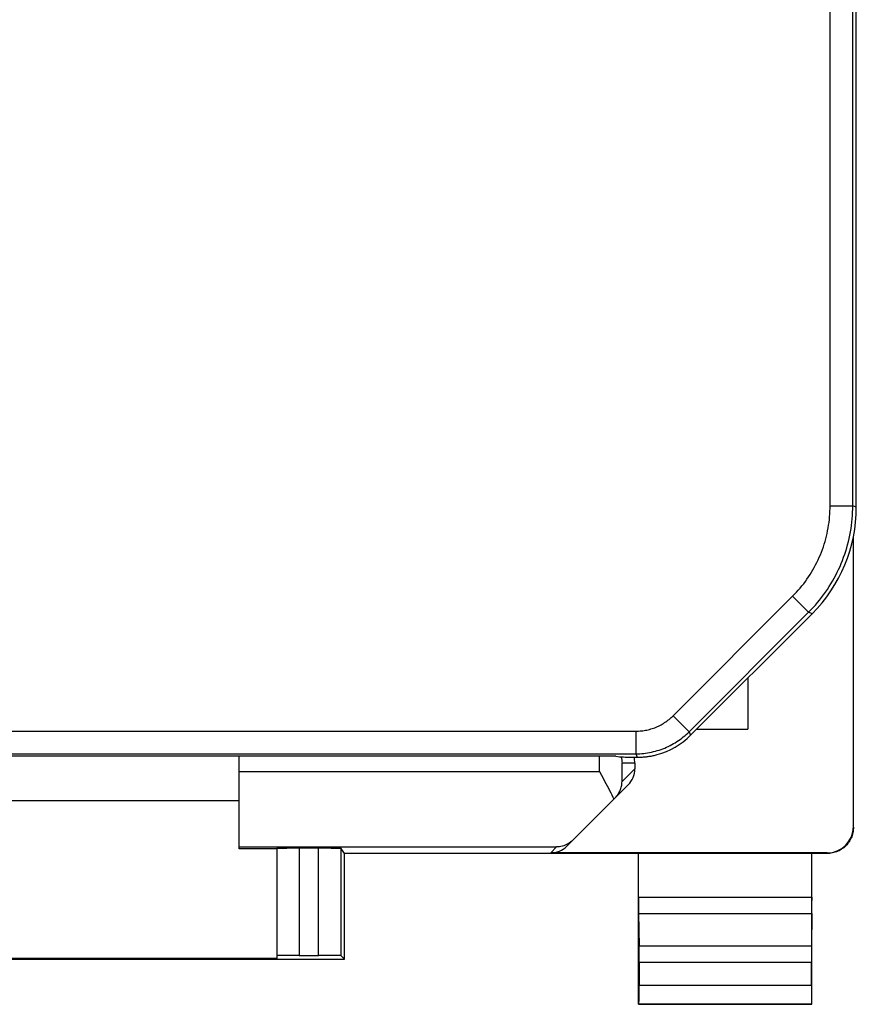
# Model space of a CAD drawing. Units: millimetres. Extents: x 101.4 to 146.3, y 102.3 to 151.3.
# Drawn here: x 135.2 to 146.3, y 102.4 to 115.5 of the extents above; entities that cross this region are included whole.
import ezdxf

# ---------------------------------------------------------------- set-up
doc = ezdxf.new("R2010")
doc.units = ezdxf.units.MM
doc.header["$LTSCALE"] = 16.335
doc.layers.get('0').update_dxf_attribs({"linetype": 'CONTINUOUS'})
for name, color, linetype in [('ASSI', 7, 'CONTINUOUS'), ('COLORE_SERIE', 7, 'CONTINUOUS'), ('DRAFT', 7, 'CONTINUOUS'), ('RACCORDO', 7, 'CONTINUOUS')]:
    doc.layers.add(name, color=color, linetype=linetype)

msp = doc.modelspace()

# ---------------------------------------------------------------- linework, layer by layer
at = {"color": 7, "linetype": 'CONTINUOUS'}
for p, q in [((146.272, 109.008), (146.272, 144.617)), ((144.074, 105.983), (145.686, 107.594)), ((144.155, 106.063), (144.834, 106.063)), ((143.084, 105.707), (127.084, 105.707)), ((143.084, 105.707), (143.132, 105.698)), ((138.084, 105.113), (132.084, 105.113))]:
    msp.add_line(p, q, dxfattribs=at)
at = {"color": 250, "linetype": 'CONTINUOUS'}
for p, q in [((146.225, 109.028), (146.225, 116.728)), ((145.925, 109.028), (145.925, 116.021)), ((145.925, 109.028), (146.225, 109.028)), ((146.272, 109.008), (146.225, 109.028)), ((143.843, 106.242), (145.427, 107.826)), ((145.427, 107.826), (145.639, 107.614)), ((144.055, 106.03), (145.639, 107.614)), ((145.686, 107.594), (145.639, 107.614)), ((143.843, 106.242), (144.055, 106.03)), ((126.821, 106.037), (143.348, 106.037)), ((143.348, 106.037), (143.348, 105.737)), ((144.055, 106.03), (144.074, 105.983)), ((126.821, 105.737), (143.348, 105.737)), ((143.348, 105.737), (143.367, 105.691))]:
    msp.add_line(p, q, dxfattribs=at)
for points in [[(145.427, 107.826), (145.453, 107.853), (145.478, 107.88), (145.503, 107.907), (145.527, 107.935), (145.551, 107.964), (145.574, 107.993), (145.596, 108.023), (145.618, 108.053), (145.638, 108.084), (145.659, 108.115), (145.678, 108.146), (145.697, 108.178), (145.715, 108.21), (145.733, 108.243), (145.75, 108.276), (145.766, 108.31), (145.781, 108.343), (145.796, 108.378), (145.809, 108.412), (145.822, 108.447), (145.835, 108.482), (145.846, 108.517), (145.857, 108.552), (145.867, 108.588), (145.876, 108.624), (145.885, 108.66), (145.892, 108.696), (145.899, 108.733), (145.905, 108.769), (145.91, 108.806), (145.915, 108.843), (145.918, 108.88), (145.921, 108.917), (145.923, 108.954), (145.924, 108.991), (145.925, 109.028)], [(145.639, 107.614), (145.67, 107.645), (145.699, 107.677), (145.729, 107.709), (145.757, 107.743), (145.785, 107.776), (145.812, 107.811), (145.838, 107.846), (145.863, 107.881), (145.888, 107.917), (145.912, 107.954), (145.935, 107.991), (145.957, 108.028), (145.978, 108.066), (145.999, 108.105), (146.019, 108.144), (146.037, 108.183), (146.056, 108.223), (146.073, 108.263), (146.089, 108.303), (146.104, 108.344), (146.119, 108.385), (146.132, 108.427), (146.145, 108.468), (146.157, 108.51), (146.168, 108.553), (146.177, 108.595), (146.186, 108.638), (146.194, 108.681), (146.202, 108.724), (146.208, 108.767), (146.213, 108.81), (146.217, 108.854), (146.221, 108.897), (146.223, 108.941), (146.224, 108.984), (146.225, 109.028)], [(143.348, 106.037), (143.366, 106.037), (143.385, 106.038), (143.403, 106.039), (143.421, 106.041), (143.439, 106.043), (143.457, 106.045), (143.475, 106.049), (143.493, 106.052), (143.511, 106.056), (143.529, 106.061), (143.547, 106.066), (143.564, 106.071), (143.582, 106.077), (143.599, 106.083), (143.616, 106.09), (143.633, 106.097), (143.649, 106.105), (143.666, 106.113), (143.682, 106.122), (143.698, 106.131), (143.714, 106.14), (143.729, 106.15), (143.744, 106.16), (143.759, 106.171), (143.774, 106.181), (143.788, 106.193), (143.802, 106.205), (143.816, 106.217), (143.83, 106.229), (143.843, 106.242)], [(143.348, 105.737), (143.374, 105.737), (143.4, 105.738), (143.426, 105.74), (143.452, 105.742), (143.478, 105.745), (143.504, 105.749), (143.53, 105.754), (143.556, 105.759), (143.581, 105.765), (143.607, 105.771), (143.632, 105.778), (143.657, 105.786), (143.682, 105.794), (143.706, 105.803), (143.731, 105.813), (143.755, 105.823), (143.778, 105.834), (143.802, 105.846), (143.825, 105.858), (143.848, 105.871), (143.87, 105.884), (143.892, 105.898), (143.914, 105.913), (143.936, 105.928), (143.957, 105.944), (143.977, 105.96), (143.997, 105.976), (144.017, 105.994), (144.036, 106.011), (144.055, 106.03)]]:
    msp.add_lwpolyline(points, dxfattribs=at)
at = {"color": 7, "linetype": 'CONTINUOUS'}
msp.add_lwpolyline([(143.367, 105.691), (143.379, 105.691), (143.39, 105.691), (143.402, 105.691), (143.414, 105.692), (143.426, 105.692), (143.438, 105.693), (143.451, 105.694), (143.463, 105.695), (143.475, 105.696), (143.488, 105.697), (143.5, 105.699), (143.513, 105.701), (143.526, 105.703), (143.539, 105.705), (143.552, 105.707), (143.565, 105.709), (143.578, 105.712), (143.591, 105.715), (143.604, 105.718), (143.617, 105.721), (143.63, 105.725)], dxfattribs=at)
for centre, major_axis, ratio, start_param, end_param in [((144.272, 109.009), (1.848, -0.766), 0.999822, -0.392636, 0.392636), ((143.367, 106.69), (-0.383, 0.924), 0.999822, -3.268542, -2.748957), ((143.63, 105.698), (0.5, 0), 0.017455, -3.054326, -2.124959)]:
    msp.add_ellipse(centre, major_axis=major_axis, ratio=ratio, start_param=start_param, end_param=end_param, dxfattribs=at)
at = {"layer": 'ASSI', "color": 7, "linetype": 'CONTINUOUS'}
for p, q in [((146.272, 109.008), (146.272, 144.617)), ((144.074, 105.983), (145.686, 107.594)), ((144.834, 106.742), (144.834, 106.063)), ((143.084, 105.707), (127.084, 105.707)), ((143.084, 105.707), (143.132, 105.698))]:
    msp.add_line(p, q, dxfattribs=at)
at = {"layer": 'ASSI', "color": 250, "linetype": 'CONTINUOUS'}
for p, q in [((146.225, 109.028), (146.225, 116.728)), ((145.925, 109.028), (145.925, 116.021)), ((145.925, 109.028), (146.225, 109.028)), ((146.272, 109.008), (146.225, 109.028)), ((143.843, 106.242), (145.427, 107.826)), ((145.427, 107.826), (145.639, 107.614)), ((144.055, 106.03), (145.639, 107.614)), ((145.686, 107.594), (145.639, 107.614)), ((143.843, 106.242), (144.055, 106.03)), ((126.821, 106.037), (143.348, 106.037)), ((143.348, 106.037), (143.348, 105.737)), ((144.055, 106.03), (144.074, 105.983)), ((126.821, 105.737), (143.348, 105.737)), ((143.348, 105.737), (143.367, 105.691))]:
    msp.add_line(p, q, dxfattribs=at)
for points in [[(145.427, 107.826), (145.453, 107.853), (145.478, 107.88), (145.503, 107.907), (145.527, 107.935), (145.551, 107.964), (145.574, 107.993), (145.596, 108.023), (145.618, 108.053), (145.638, 108.084), (145.659, 108.115), (145.678, 108.146), (145.697, 108.178), (145.715, 108.21), (145.733, 108.243), (145.75, 108.276), (145.766, 108.31), (145.781, 108.343), (145.796, 108.378), (145.809, 108.412), (145.822, 108.447), (145.835, 108.482), (145.846, 108.517), (145.857, 108.552), (145.867, 108.588), (145.876, 108.624), (145.885, 108.66), (145.892, 108.696), (145.899, 108.733), (145.905, 108.769), (145.91, 108.806), (145.915, 108.843), (145.918, 108.88), (145.921, 108.917), (145.923, 108.954), (145.924, 108.991), (145.925, 109.028)], [(145.639, 107.614), (145.67, 107.645), (145.699, 107.677), (145.729, 107.709), (145.757, 107.743), (145.785, 107.776), (145.812, 107.811), (145.838, 107.846), (145.863, 107.881), (145.888, 107.917), (145.912, 107.954), (145.935, 107.991), (145.957, 108.028), (145.978, 108.066), (145.999, 108.105), (146.019, 108.144), (146.037, 108.183), (146.056, 108.223), (146.073, 108.263), (146.089, 108.303), (146.104, 108.344), (146.119, 108.385), (146.132, 108.427), (146.145, 108.468), (146.157, 108.51), (146.168, 108.553), (146.177, 108.595), (146.186, 108.638), (146.194, 108.681), (146.202, 108.724), (146.208, 108.767), (146.213, 108.81), (146.217, 108.854), (146.221, 108.897), (146.223, 108.941), (146.224, 108.984), (146.225, 109.028)], [(143.348, 106.037), (143.366, 106.037), (143.385, 106.038), (143.403, 106.039), (143.421, 106.041), (143.439, 106.043), (143.457, 106.045), (143.475, 106.049), (143.493, 106.052), (143.511, 106.056), (143.529, 106.061), (143.547, 106.066), (143.564, 106.071), (143.582, 106.077), (143.599, 106.083), (143.616, 106.09), (143.633, 106.097), (143.649, 106.105), (143.666, 106.113), (143.682, 106.122), (143.698, 106.131), (143.714, 106.14), (143.729, 106.15), (143.744, 106.16), (143.759, 106.171), (143.774, 106.181), (143.788, 106.193), (143.802, 106.205), (143.816, 106.217), (143.83, 106.229), (143.843, 106.242)], [(143.348, 105.737), (143.374, 105.737), (143.4, 105.738), (143.426, 105.74), (143.452, 105.742), (143.478, 105.745), (143.504, 105.749), (143.53, 105.754), (143.556, 105.759), (143.581, 105.765), (143.607, 105.771), (143.632, 105.778), (143.657, 105.786), (143.682, 105.794), (143.706, 105.803), (143.731, 105.813), (143.755, 105.823), (143.778, 105.834), (143.802, 105.846), (143.825, 105.858), (143.848, 105.871), (143.87, 105.884), (143.892, 105.898), (143.914, 105.913), (143.936, 105.928), (143.957, 105.944), (143.977, 105.96), (143.997, 105.976), (144.017, 105.994), (144.036, 106.011), (144.055, 106.03)]]:
    msp.add_lwpolyline(points, dxfattribs=at)
at = {"layer": 'ASSI', "color": 7, "linetype": 'CONTINUOUS'}
msp.add_lwpolyline([(143.367, 105.691), (143.379, 105.691), (143.39, 105.691), (143.402, 105.691), (143.414, 105.692), (143.426, 105.692), (143.438, 105.693), (143.451, 105.694), (143.463, 105.695), (143.475, 105.696), (143.488, 105.697), (143.5, 105.699), (143.513, 105.701), (143.526, 105.703), (143.539, 105.705), (143.552, 105.707), (143.565, 105.709), (143.578, 105.712), (143.591, 105.715), (143.604, 105.718), (143.617, 105.721), (143.63, 105.725)], dxfattribs=at)
for centre, major_axis, ratio, start_param, end_param in [((144.272, 109.009), (1.848, -0.766), 0.999822, -0.392636, 0.392636), ((143.367, 106.69), (-0.383, 0.924), 0.999822, -3.268542, -2.748957), ((143.63, 105.698), (0.5, 0), 0.017455, -2.992318, -2.124959)]:
    msp.add_ellipse(centre, major_axis=major_axis, ratio=ratio, start_param=start_param, end_param=end_param, dxfattribs=at)
at = {"layer": 'COLORE_SERIE', "color": 7, "linetype": 'CONTINUOUS'}
for p, q in [((146.272, 109.008), (146.272, 144.617)), ((144.074, 105.983), (145.686, 107.594)), ((143.084, 105.707), (127.084, 105.707)), ((143.084, 105.707), (143.132, 105.698))]:
    msp.add_line(p, q, dxfattribs=at)
at = {"layer": 'COLORE_SERIE', "color": 250, "linetype": 'CONTINUOUS'}
for p, q in [((146.225, 109.028), (146.225, 116.728)), ((145.925, 109.028), (145.925, 116.021)), ((145.925, 109.028), (146.225, 109.028)), ((146.272, 109.008), (146.225, 109.028)), ((143.843, 106.242), (145.427, 107.826)), ((145.427, 107.826), (145.639, 107.614)), ((144.055, 106.03), (145.639, 107.614)), ((145.686, 107.594), (145.639, 107.614)), ((143.843, 106.242), (144.055, 106.03)), ((126.821, 106.037), (143.348, 106.037)), ((143.348, 106.037), (143.348, 105.737)), ((144.055, 106.03), (144.074, 105.983)), ((126.821, 105.737), (143.348, 105.737)), ((143.348, 105.737), (143.367, 105.691))]:
    msp.add_line(p, q, dxfattribs=at)
for points in [[(145.427, 107.826), (145.453, 107.853), (145.478, 107.88), (145.503, 107.907), (145.527, 107.935), (145.551, 107.964), (145.574, 107.993), (145.596, 108.023), (145.618, 108.053), (145.638, 108.084), (145.659, 108.115), (145.678, 108.146), (145.697, 108.178), (145.715, 108.21), (145.733, 108.243), (145.75, 108.276), (145.766, 108.31), (145.781, 108.343), (145.796, 108.378), (145.809, 108.412), (145.822, 108.447), (145.835, 108.482), (145.846, 108.517), (145.857, 108.552), (145.867, 108.588), (145.876, 108.624), (145.885, 108.66), (145.892, 108.696), (145.899, 108.733), (145.905, 108.769), (145.91, 108.806), (145.915, 108.843), (145.918, 108.88), (145.921, 108.917), (145.923, 108.954), (145.924, 108.991), (145.925, 109.028)], [(145.639, 107.614), (145.67, 107.645), (145.699, 107.677), (145.729, 107.709), (145.757, 107.743), (145.785, 107.776), (145.812, 107.811), (145.838, 107.846), (145.863, 107.881), (145.888, 107.917), (145.912, 107.954), (145.935, 107.991), (145.957, 108.028), (145.978, 108.066), (145.999, 108.105), (146.019, 108.144), (146.037, 108.183), (146.056, 108.223), (146.073, 108.263), (146.089, 108.303), (146.104, 108.344), (146.119, 108.385), (146.132, 108.427), (146.145, 108.468), (146.157, 108.51), (146.168, 108.553), (146.177, 108.595), (146.186, 108.638), (146.194, 108.681), (146.202, 108.724), (146.208, 108.767), (146.213, 108.81), (146.217, 108.854), (146.221, 108.897), (146.223, 108.941), (146.224, 108.984), (146.225, 109.028)], [(143.348, 106.037), (143.366, 106.037), (143.385, 106.038), (143.403, 106.039), (143.421, 106.041), (143.439, 106.043), (143.457, 106.045), (143.475, 106.049), (143.493, 106.052), (143.511, 106.056), (143.529, 106.061), (143.547, 106.066), (143.564, 106.071), (143.582, 106.077), (143.599, 106.083), (143.616, 106.09), (143.633, 106.097), (143.649, 106.105), (143.666, 106.113), (143.682, 106.122), (143.698, 106.131), (143.714, 106.14), (143.729, 106.15), (143.744, 106.16), (143.759, 106.171), (143.774, 106.181), (143.788, 106.193), (143.802, 106.205), (143.816, 106.217), (143.83, 106.229), (143.843, 106.242)], [(143.348, 105.737), (143.374, 105.737), (143.4, 105.738), (143.426, 105.74), (143.452, 105.742), (143.478, 105.745), (143.504, 105.749), (143.53, 105.754), (143.556, 105.759), (143.581, 105.765), (143.607, 105.771), (143.632, 105.778), (143.657, 105.786), (143.682, 105.794), (143.706, 105.803), (143.731, 105.813), (143.755, 105.823), (143.778, 105.834), (143.802, 105.846), (143.825, 105.858), (143.848, 105.871), (143.87, 105.884), (143.892, 105.898), (143.914, 105.913), (143.936, 105.928), (143.957, 105.944), (143.977, 105.96), (143.997, 105.976), (144.017, 105.994), (144.036, 106.011), (144.055, 106.03)]]:
    msp.add_lwpolyline(points, dxfattribs=at)
at = {"layer": 'COLORE_SERIE', "color": 7, "linetype": 'CONTINUOUS'}
msp.add_lwpolyline([(143.367, 105.691), (143.379, 105.691), (143.39, 105.691), (143.402, 105.691), (143.414, 105.692), (143.426, 105.692), (143.438, 105.693), (143.451, 105.694), (143.463, 105.695), (143.475, 105.696), (143.488, 105.697), (143.5, 105.699), (143.513, 105.701), (143.526, 105.703), (143.539, 105.705), (143.552, 105.707), (143.565, 105.709), (143.578, 105.712), (143.591, 105.715), (143.604, 105.718), (143.617, 105.721), (143.63, 105.725)], dxfattribs=at)
for centre, major_axis, ratio, start_param, end_param in [((144.272, 109.009), (1.848, -0.766), 0.999822, -0.392636, 0.392636), ((143.367, 106.69), (-0.383, 0.924), 0.999822, -3.268542, -2.748957), ((143.63, 105.698), (0.5, 0), 0.017455, -3.054326, -2.124959)]:
    msp.add_ellipse(centre, major_axis=major_axis, ratio=ratio, start_param=start_param, end_param=end_param, dxfattribs=at)
at = {"layer": 'DRAFT', "color": 7, "linetype": 'CONTINUOUS'}
for p, q in [((138.584, 104.475), (138.084, 104.475)), ((145.684, 104.413), (139.484, 104.413)), ((139.484, 103.013), (139.484, 104.413)), ((130.684, 103.013), (139.484, 103.013)), ((138.584, 103.019), (131.584, 103.019)), ((143.384, 102.413), (145.684, 102.413))]:
    msp.add_line(p, q, dxfattribs=at)
at = {"layer": 'RACCORDO', "color": 7, "linetype": 'CONTINUOUS'}
for p, q in [((146.234, 104.772), (146.234, 108.622)), ((138.084, 104.475), (138.084, 105.707)), ((143.334, 105.613), (143.334, 105.537)), ((142.431, 104.509), (143.246, 105.325)), ((138.584, 104.48), (138.584, 103.019)), ((139.14, 104.483), (138.884, 104.483)), ((139.484, 104.413), (139.44, 104.48)), ((145.884, 104.422), (142.219, 104.422)), ((143.384, 102.413), (143.384, 104.413)), ((145.884, 104.413), (145.684, 104.413)), ((145.684, 102.413), (145.684, 104.413)), ((143.385, 103.618), (143.39, 103.185)), ((145.684, 103.618), (145.679, 103.185)), ((138.884, 103.059), (139.14, 103.059)), ((139.484, 103.013), (139.44, 103.058)), ((143.39, 102.969), (143.39, 102.667)), ((145.679, 102.667), (145.679, 102.969)), ((143.384, 102.413), (143.389, 102.417)), ((145.684, 102.413), (145.68, 102.417))]:
    msp.add_line(p, q, dxfattribs=at)
at = {"layer": 'RACCORDO', "color": 250, "linetype": 'CONTINUOUS'}
for p, q in [((142.865, 105.5), (142.865, 105.707)), ((143.334, 105.613), (143.165, 105.613)), ((143.165, 105.368), (143.165, 105.613)), ((138.084, 105.5), (142.865, 105.5)), ((143.334, 105.537), (143.165, 105.368)), ((138.084, 104.5), (142.297, 104.5)), ((138.884, 104.483), (138.884, 103.059)), ((139.14, 103.059), (139.14, 104.483)), ((139.44, 103.058), (139.44, 104.48)), ((142.219, 104.422), (142.297, 104.5)), ((145.884, 104.422), (145.884, 104.413)), ((143.384, 103.835), (145.684, 103.835)), ((143.385, 103.618), (145.684, 103.618)), ((145.679, 103.185), (143.39, 103.185)), ((145.679, 102.969), (143.39, 102.969)), ((143.39, 102.667), (145.679, 102.667)), ((143.389, 102.417), (145.68, 102.417))]:
    msp.add_line(p, q, dxfattribs=at)
at = {"layer": 'RACCORDO', "color": 7, "linetype": 'CONTINUOUS'}
for points in [[(143.152, 105.696), (143.154, 105.687), (143.157, 105.678), (143.159, 105.668), (143.161, 105.659), (143.162, 105.65)], [(143.162, 105.65), (143.163, 105.64), (143.164, 105.631), (143.165, 105.622), (143.165, 105.613)], [(142.865, 105.5), (142.917, 105.405), (142.934, 105.373), (142.951, 105.342), (142.968, 105.311), (142.984, 105.28), (143, 105.25), (143.015, 105.22), (143.029, 105.191), (143.043, 105.163), (143.057, 105.135)], [(143.073, 105.152), (143.085, 105.165), (143.097, 105.178), (143.107, 105.191), (143.116, 105.205), (143.124, 105.219), (143.132, 105.233), (143.139, 105.248), (143.145, 105.262), (143.15, 105.277), (143.154, 105.292), (143.158, 105.307), (143.161, 105.322), (143.163, 105.337), (143.164, 105.353), (143.165, 105.368)], [(146.234, 104.763), (146.234, 104.745), (146.232, 104.726), (146.23, 104.708), (146.227, 104.69), (146.222, 104.672), (146.217, 104.655), (146.211, 104.637), (146.204, 104.621), (146.196, 104.604), (146.188, 104.588), (146.178, 104.572), (146.168, 104.557), (146.156, 104.543), (146.145, 104.529), (146.132, 104.515), (146.119, 104.503), (146.105, 104.491), (146.09, 104.48), (146.075, 104.469), (146.059, 104.46), (146.043, 104.451), (146.027, 104.443), (146.01, 104.436), (145.993, 104.43), (145.975, 104.425), (145.957, 104.421), (145.939, 104.417), (145.921, 104.415), (145.903, 104.413), (145.884, 104.413)], [(142.513, 104.592), (142.497, 104.577), (142.481, 104.564), (142.464, 104.552), (142.447, 104.541), (142.429, 104.532), (142.411, 104.524), (142.393, 104.517), (142.374, 104.511), (142.355, 104.507), (142.336, 104.503), (142.317, 104.501), (142.297, 104.5)]]:
    msp.add_lwpolyline(points, dxfattribs=at)
for centre, major_axis, ratio, start_param, end_param in [((143.034, 105.613), (0.3, 0), 0.999848, 0, 0.265227), ((143.034, 105.537), (0.212, 0.212), 0.999695, -1.570796, -0.785246), ((145.884, 104.772), (0, -0.35), 0.999962, 0, 1.570796), ((142.219, 104.722), (0.212, 0.212), 0.999924, -2.356233, -1.570796), ((138.884, 104.48), (0.3, 0), 0.008727, 1.570796, 3.141593), ((139.14, 104.48), (0.3, 0), 0.008727, 0.005818, 1.570796), ((143.386, 103.835), (0, 0.25), 0.005818, -4.712381, -3.665191), ((145.683, 103.835), (0, 0.25), 0.005818, -2.617994, -1.570804), ((143.389, 102.969), (0, 0.25), 0.005818, -1.570796, -0.523599), ((145.68, 102.969), (0, 0.25), 0.005818, 0.523599, 1.570796), ((138.884, 103.058), (0.3, 0), 0.005818, 1.570796, 3.141593), ((139.14, 103.058), (0.3, 0), 0.005818, 0.005818, 1.570796), ((143.389, 102.667), (0, 0.25), 0.005818, -3.135775, -1.570796), ((145.68, 102.667), (0, 0.25), 0.005818, -4.712389, -3.14741)]:
    msp.add_ellipse(centre, major_axis=major_axis, ratio=ratio, start_param=start_param, end_param=end_param, dxfattribs=at)

doc.saveas('drawing.dxf')
